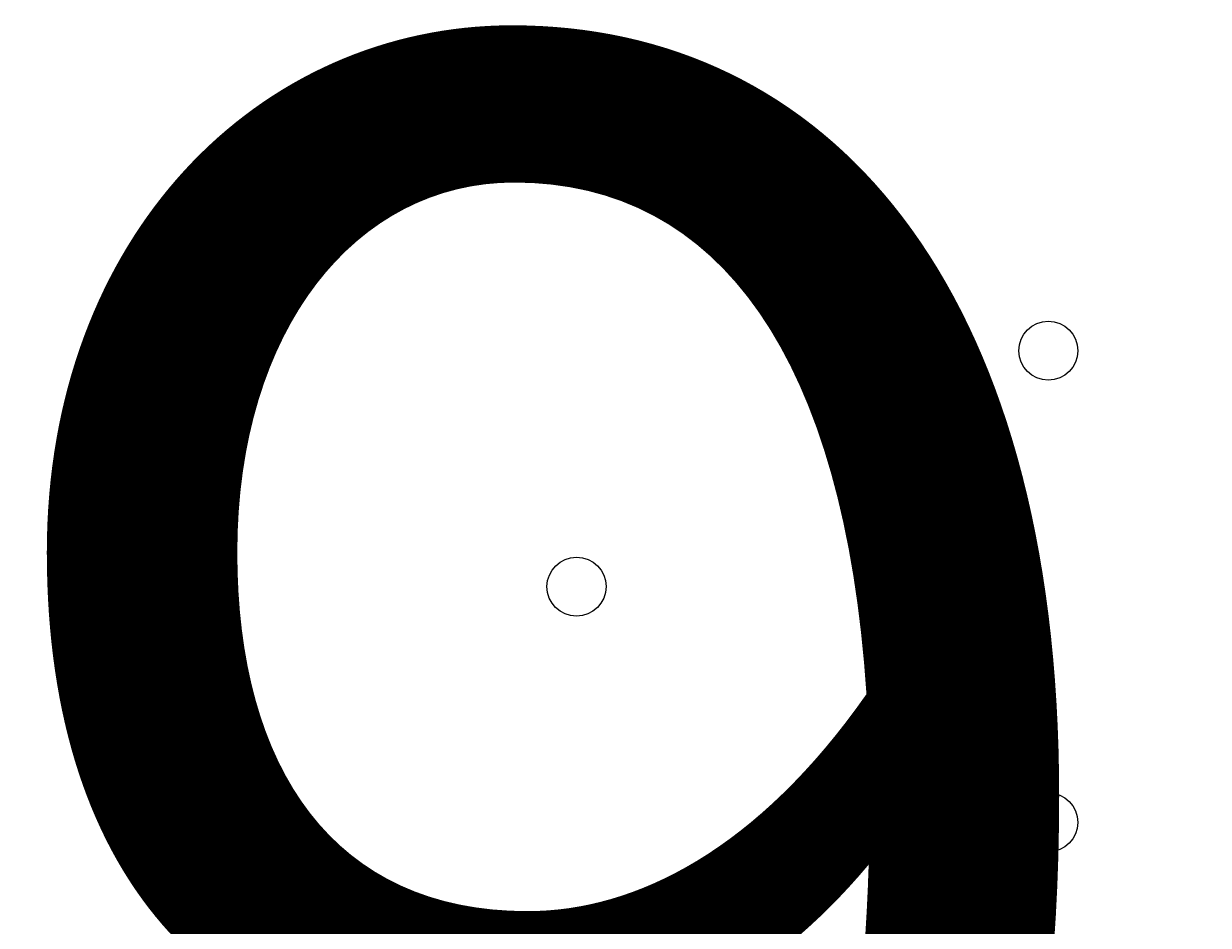
# Model space of a CAD drawing. Units: millimetres. Extents: x -293 to 8045, y -9064 to -574.
# Drawn here: x 3167 to 3295, y -4405 to -4308 of the extents above; entities that cross this region are included whole.
import ezdxf

# ---------------------------------------------------------------- set-up
doc = ezdxf.new("R2010")
doc.units = ezdxf.units.MM
doc.header["$MEASUREMENT"] = 0
doc.layers.add('Work Layer', color=7, linetype='Continuous', lineweight=0)

msp = doc.modelspace()

# ---------------------------------------------------------------- linework, layer by layer
at = {"layer": 'Work Layer', "color": 1, "lineweight": 9}
msp.add_open_spline([(5151.89, -2898.75), (4932.72, -2342.02), (4390.6, -1947.79), (3756.03, -1947.79), (3756.03, -1947.79), (2941.85, -1947.79), (2941.85, -1947.79), (2514.27, -1947.79), (2128.77, -2127), (1855.54, -2414.04), (1498.4, -2428.52), (1173.64, -2568.05), (923.31, -2789.71), (220.34, -2998.24), (-292.6, -3648.73), (-292.6, -4419.38), (-292.6, -5078.04), (82.24, -5648.79), (630, -5931.06), (630, -5931.06), (630, -6369.93), (630, -6369.93), (630, -6814.11), (823.21, -7213.02), (1129.99, -7487.67), (1129.99, -7487.67), (1129.99, -8064.16), (1129.99, -8064.16), (1129.99, -8616.45), (1577.72, -9064.17), (2130, -9064.17), (2130, -9064.17), (2728.27, -9064.17), (2728.27, -9064.17), (3280.56, -9064.17), (3728.27, -8616.45), (3728.27, -8064.16), (3728.27, -8064.16), (3728.27, -7487.69), (3728.27, -7487.69), (4033.32, -7214.53), (4226.01, -6818.43), (4228.1, -6377.18), (4284.49, -6362.75), (4339.75, -6345.49), (4393.41, -6324.91), (5242.92, -6107.56), (5872.84, -5335.68), (5872.84, -4419.37), (5872.84, -3807.3), (5591.71, -3259.74), (5151.89, -2898.75)], degree=3, knots=[0, 0, 0, 0, 1, 1, 1, 2, 2, 2, 3, 3, 3, 4, 4, 4, 5, 5, 5, 6, 6, 6, 7, 7, 7, 8, 8, 8, 9, 9, 9, 10, 10, 10, 11, 11, 11, 12, 12, 12, 13, 13, 13, 14, 14, 14, 15, 15, 15, 16, 16, 16, 17, 17, 17, 17], dxfattribs=at)
at = {"layer": 'Work Layer', "color": 253, "lineweight": 9}
msp.add_open_spline([(4226.69, -6369.93), (4226.69, -6369.93), (4226.69, -5666.51), (4226.69, -5666.51), (4351.67, -5447.57), (4423.44, -5194.34), (4423.44, -4924.2), (4423.44, -4924.2), (4423.44, -3912.48), (4423.44, -3912.48), (4423.44, -3084.05), (3751.89, -2412.48), (2923.44, -2412.48), (2923.44, -2412.48), (1915.67, -2412.48), (1915.67, -2412.48), (1895.44, -2412.48), (1875.3, -2412.88), (1855.26, -2413.68)], degree=3, knots=[0, 0, 0, 0, 1, 1, 1, 2, 2, 2, 3, 3, 3, 4, 4, 4, 5, 5, 5, 6, 6, 6, 6], dxfattribs=at)
at = {"layer": 'Work Layer', "color": 7, "lineweight": 9}
for points in [[(3277.47, -4346.35), (3279.22, -4346.35), (3280.64, -4344.93), (3280.64, -4343.18), (3280.64, -4341.42), (3279.22, -4340), (3277.47, -4340), (3275.72, -4340), (3274.29, -4341.42), (3274.29, -4343.18), (3274.29, -4344.93), (3275.71, -4346.35), (3277.47, -4346.35)], [(3277.47, -4340), (3275.72, -4340), (3274.29, -4341.42), (3274.29, -4343.18), (3274.29, -4344.93), (3275.71, -4346.35), (3277.47, -4346.35), (3279.22, -4346.35), (3280.64, -4344.93), (3280.64, -4343.18), (3280.64, -4341.42), (3279.22, -4340), (3277.47, -4340)], [(3277.47, -4340), (3275.72, -4340), (3274.29, -4341.42), (3274.29, -4343.18), (3274.29, -4344.93), (3275.71, -4346.35), (3277.47, -4346.35), (3279.22, -4346.35), (3280.64, -4344.93), (3280.64, -4343.18), (3280.64, -4341.42), (3279.22, -4340), (3277.47, -4340)], [(3226.67, -4371.75), (3228.42, -4371.75), (3229.84, -4370.33), (3229.85, -4368.57), (3229.85, -4366.82), (3228.43, -4365.4), (3226.67, -4365.4), (3224.92, -4365.4), (3223.5, -4366.82), (3223.49, -4368.57), (3223.49, -4370.33), (3224.92, -4371.75), (3226.67, -4371.75)], [(3226.67, -4365.4), (3224.92, -4365.4), (3223.5, -4366.82), (3223.49, -4368.57), (3223.49, -4370.33), (3224.92, -4371.75), (3226.67, -4371.75), (3228.42, -4371.75), (3229.84, -4370.33), (3229.85, -4368.57), (3229.85, -4366.82), (3228.43, -4365.4), (3226.67, -4365.4)], [(3226.67, -4365.4), (3224.92, -4365.4), (3223.5, -4366.82), (3223.49, -4368.57), (3223.49, -4370.33), (3224.92, -4371.75), (3226.67, -4371.75), (3228.42, -4371.75), (3229.84, -4370.33), (3229.85, -4368.57), (3229.85, -4366.82), (3228.43, -4365.4), (3226.67, -4365.4)], [(3182.22, -4397.15), (3183.97, -4397.15), (3185.39, -4395.73), (3185.4, -4393.98), (3185.4, -4392.23), (3183.97, -4390.8), (3182.22, -4390.8), (3180.47, -4390.8), (3179.05, -4392.22), (3179.04, -4393.98), (3179.04, -4395.73), (3180.47, -4397.15), (3182.22, -4397.15)], [(3182.22, -4390.8), (3180.47, -4390.8), (3179.05, -4392.22), (3179.04, -4393.98), (3179.04, -4395.73), (3180.47, -4397.15), (3182.22, -4397.15), (3183.97, -4397.15), (3185.39, -4395.73), (3185.4, -4393.98), (3185.4, -4392.23), (3183.97, -4390.8), (3182.22, -4390.8)], [(3182.22, -4390.8), (3180.47, -4390.8), (3179.05, -4392.22), (3179.04, -4393.98), (3179.04, -4395.73), (3180.47, -4397.15), (3182.22, -4397.15), (3183.97, -4397.15), (3185.39, -4395.73), (3185.4, -4393.98), (3185.4, -4392.23), (3183.97, -4390.8), (3182.22, -4390.8)], [(3277.47, -4397.15), (3279.22, -4397.15), (3280.64, -4395.73), (3280.64, -4393.98), (3280.64, -4392.23), (3279.22, -4390.8), (3277.47, -4390.8), (3275.72, -4390.8), (3274.29, -4392.22), (3274.29, -4393.98), (3274.29, -4395.73), (3275.71, -4397.15), (3277.47, -4397.15)], [(3277.47, -4390.8), (3275.72, -4390.8), (3274.29, -4392.22), (3274.29, -4393.98), (3274.29, -4395.73), (3275.71, -4397.15), (3277.47, -4397.15), (3279.22, -4397.15), (3280.64, -4395.73), (3280.64, -4393.98), (3280.64, -4392.23), (3279.22, -4390.8), (3277.47, -4390.8)], [(3277.47, -4390.8), (3275.72, -4390.8), (3274.29, -4392.22), (3274.29, -4393.98), (3274.29, -4395.73), (3275.71, -4397.15), (3277.47, -4397.15), (3279.22, -4397.15), (3280.64, -4395.73), (3280.64, -4393.98), (3280.64, -4392.23), (3279.22, -4390.8), (3277.47, -4390.8)]]:
    msp.add_open_spline(points, degree=3, knots=[0, 0, 0, 0, 1, 1, 1, 2, 2, 2, 3, 3, 3, 4, 4, 4, 4], dxfattribs=at)

# ---------------------------------------------------------------- texts
at = {"layer": 'Work Layer', "insert": (3159.14, -4486.06), "char_height": 0.2, "attachment_point": 7}
msp.add_mtext('\\C7;\\FArial|b0|i0|c1;\\H174.836667;\\W1.000000;900', dxfattribs=at)

doc.saveas('drawing.dxf')
